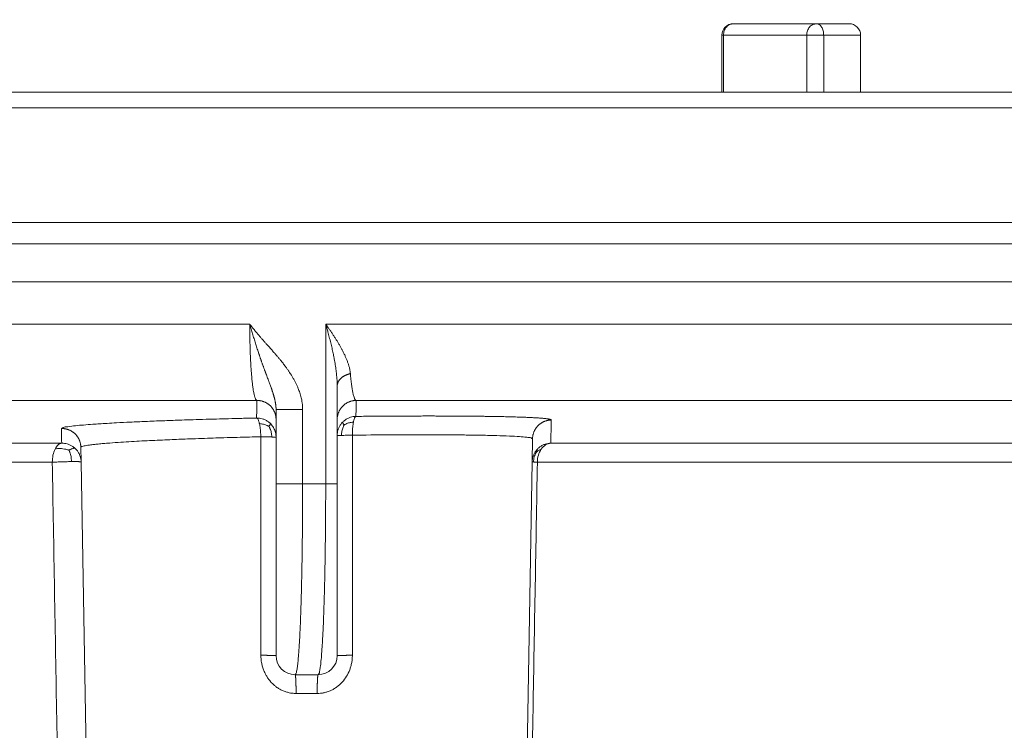
# Model space of a CAD drawing. Units: millimetres. Extents: x 2673 to 4786, y 0 to 1485.
# Drawn here: x 4085 to 4111, y 719 to 738 of the extents above; entities that cross this region are included whole.
import ezdxf

# ---------------------------------------------------------------- set-up
doc = ezdxf.new("R2010")
doc.units = ezdxf.units.MM
doc.layers.add('вспомогательный', color=140, linetype='Continuous', lineweight=20)

# ---------------------------------------------------------------- blocks, each defined once
blk = doc.blocks.new('HL85N-200__1', base_point=(-1294, -645.598262238238))
at = {"layer": 'вспомогательный', "linetype": 'Continuous'}
for p, q in [((-1134.153045031051, -416.8676956210795), (-1136.332494502821, -416.8676956210794)), ((-1134.153045031051, -416.8676956210795), (-1133.302577388071, -416.8676956210794)), ((-1136.632494502821, -418.6562731438341), (-1136.632494502821, -417.1676956210795)), ((-1136.632494502821, -417.1676956210795), (-1136.592302123956, -417.1676956210795)), ((-1136.592302123956, -417.1676956210795), (-1136.592302123956, -418.6562731438341)), ((-1134.412852652186, -417.1676956210795), (-1136.592302123956, -417.1676956210795)), ((-1134.412852652186, -417.1676956210795), (-1134.412852652186, -418.6562731438341)), ((-1134.412852652186, -417.1676956210795), (-1133.969017891457, -417.1676956210795)), ((-1133.969017891457, -417.1676956210795), (-1133.969017891457, -418.6562731438341)), ((-1133.969017891457, -417.1676956210795), (-1133.002577388071, -417.1676956210795)), ((-1133.002577388071, -418.6562731438341), (-1133.002577388071, -417.1676956210795)), ((-1181.52055052823, -418.6562731438341), (-1136.632494502821, -418.6562731438341)), ((-1136.632494502821, -418.6562731438341), (-1076.5, -418.6562731438341)), ((-1294, -419.0692759922544), (-1074, -419.0692759922544)), ((-1294, -422.0711046251506), (-1074, -422.0711046251506)), ((-1090.034899496702, -422.6310556542984), (-1277.961623871498, -422.6310556542984)), ((-1091, -423.6304464813175), (-1276.996559076129, -423.6304464813175)), ((-1219.011764705947, -424.7358183340915), (-1148.988235293629, -424.7358183340915)), ((-1147.001081081081, -428.9184836871719), (-1147.001081081081, -424.7358183340915)), ((-1147.001081081081, -424.7358183340915), (-1091.001352809524, -424.7358183340915)), ((-1146.7, -427.2342954999625), (-1146.7, -426.3578527223087)), ((-1219.19325667258, -426.7345999881297), (-1148.806743327422, -426.7345999881297)), ((-1146.207241413757, -426.7345999881297), (-1092.936842977812, -426.7345999881297)), ((-1148.3, -427.234295410937), (-1148.3, -426.9742741444802)), ((-1147.604324324324, -428.9184836871719), (-1147.604324324324, -426.9742741444803)), ((-1148.3, -427.6946207691341), (-1148.3, -427.234295410937)), ((-1146.7, -427.6523865653821), (-1146.7, -427.2342954999625)), ((-1148.3, -428.9184836871719), (-1148.3, -427.6946207691341)), ((-1146.7, -428.9184836871719), (-1146.7, -427.6523865653821)), ((-1141.598584806201, -428.3460806320624), (-1141.587973848325, -427.7381792625098)), ((-1214.0897590248, -427.8551114053976), (-1153.910240975204, -427.8551114050653)), ((-1153.401415189328, -428.3460808882089), (-1153.408130084358, -427.9613848095744)), ((-1141.111349392701, -427.8551114248389), (-1125.027704270431, -427.8551114050651)), ((-1213.843587560379, -428.3548068185748), (-1154.156412439621, -428.3548068185748)), ((-1153.166815975974, -441.7862608198874), (-1153.401415189328, -428.3460808882089)), ((-1141.833184024026, -441.7862608198874), (-1141.598584806201, -428.3460806320624)), ((-1141.462231628174, -428.3548068184748), (-1125.510237515942, -428.3548068185747)), ((-1148.3, -428.9184836871719), (-1148.3, -433.4184836871719)), ((-1147.604324324324, -428.9184836871719), (-1147.001081081081, -428.9184836871719)), ((-1146.7, -428.9184836871719), (-1146.7, -433.4184836871719)), ((-1147.8, -433.9184836871719), (-1147.2, -433.9184836871718)), ((-1147.776177075413, -434.4097574839532), (-1147.223822924587, -434.4097574839532))]:
    blk.add_line(p, q, dxfattribs=at)
for centre, radius, start, end in [((-1136.332494502821, -417.1676956210795), 0.3000000000000682, 90, 180), ((-1133.302577388071, -417.1676956210795), 0.3000000000001819, 0, 90), ((-1147.8, -433.4184836871719), 0.5, 180, 270), ((-1147.2, -433.4184836871719), 0.4999999999998863, 270, 0)]:
    blk.add_arc(centre, radius, start, end, dxfattribs=at)
for points in [[(-1136.592302123956, -417.1676956210795), (-1136.572524716565, -417.0528909404341), (-1136.51620623353, -416.9555635867234), (-1136.431918272733, -416.8905326040414), (-1136.332494502821, -416.8676956210794)], [(-1134.412852652186, -417.1676956210795), (-1134.393075244795, -417.0528909404341), (-1134.336756761759, -416.9555635867234), (-1134.252468800963, -416.8905326040414), (-1134.153045031051, -416.8676956210795)], [(-1133.969017891457, -417.1676956210795), (-1133.983026640295, -417.0528909404341), (-1134.022918192722, -416.9555635867234), (-1134.082621107747, -416.8905326040414), (-1134.153045031051, -416.8676956210795)], [(-1147.604324324324, -426.9742741444803), (-1147.604867805962, -426.93855413791), (-1147.606423336031, -426.9028523891388), (-1147.607517567024, -426.8858256828781), (-1147.608959249121, -426.8673964274789), (-1147.610559912722, -426.8500754029589), (-1147.612437671803, -426.8323604705972), (-1147.617904876018, -426.7899412661283), (-1147.625248574411, -426.7445455643451), (-1147.634721837463, -426.6962580850587), (-1147.650852308956, -426.6284719052883), (-1147.669281744643, -426.5637357282098), (-1147.689451685948, -426.502295825244), (-1147.710803674295, -426.4443984678107), (-1147.74184899534, -426.3692496436693), (-1147.775307291892, -426.2967305929286), (-1147.810664300205, -426.2269695383077), (-1147.8491320964, -426.1570721108301), (-1147.888077972149, -426.0912205427888), (-1147.926701726518, -426.0297917004302), (-1147.964700408668, -425.9724272773645), (-1148.006580606544, -425.9121060585305), (-1148.052637726634, -425.8486766109211), (-1148.086629354257, -425.8035090563802), (-1148.117983259919, -425.7629042642224), (-1148.151149136115, -425.720913022646), (-1148.184280348295, -425.6798357339395), (-1148.23426750132, -425.6192609457318), (-1148.286380382535, -425.5575770517988), (-1148.305469084505, -425.5352901191794), (-1148.328812442693, -425.5082259991573), (-1148.356640266923, -425.476200653991), (-1148.389182367015, -425.4390300459378), (-1148.421240918469, -425.4026541967784), (-1148.455389517737, -425.3640936618715), (-1148.492014699239, -425.3228733500839), (-1148.542272518594, -425.2664042029942), (-1148.594281874346, -425.2078675248877), (-1148.645335169296, -425.1500920346599), (-1148.695504063384, -425.0927922478006), (-1148.745920942926, -425.0344677397247), (-1148.795220625026, -424.9764907229699), (-1148.826180833415, -424.9395007299963), (-1148.858900048867, -424.8998416401953), (-1148.892972159852, -424.8578429711439), (-1148.915887733511, -424.8291490208799), (-1148.940946584126, -424.7973188178323), (-1148.95244594829, -424.7825429688348), (-1148.96468176178, -424.7666973056366), (-1148.970186148341, -424.7595261161509), (-1148.976481726792, -424.7512906466312), (-1148.977953330605, -424.7493597074044), (-1148.979424666526, -424.7474285210387), (-1148.980902819497, -424.7455025756614), (-1148.982387924084, -424.7435821138978), (-1148.985346475132, -424.7397302874091), (-1148.988235293629, -424.7358183340915)], [(-1148.3, -426.9742741444802), (-1148.300061609728, -426.9650559148596), (-1148.30022836638, -426.9560845712034), (-1148.300476623016, -426.9473009731108), (-1148.300795147203, -426.9386463206258), (-1148.301178055774, -426.9300622178653), (-1148.301629349125, -426.9214908132432), (-1148.302157671086, -426.9128743669792), (-1148.302781159321, -426.9041558329119), (-1148.304327043743, -426.8861960514722), (-1148.306183337921, -426.868250264678), (-1148.308336650959, -426.8503147496497), (-1148.310772593375, -426.8323984800709), (-1148.31351361766, -426.8142775453112), (-1148.316517395152, -426.7961796475637), (-1148.319813251938, -426.7778798997504), (-1148.323352808383, -426.759603744979), (-1148.327170396323, -426.7411318240087), (-1148.331212960049, -426.7226820960967), (-1148.335524425572, -426.704018310253), (-1148.340043398282, -426.6853729545078), (-1148.344813806736, -426.6665308179157), (-1148.349774396286, -426.6477018317726), (-1148.354973094448, -426.6286733477922), (-1148.360346988555, -426.6096506261678), (-1148.365944635166, -426.5904340194372), (-1148.371702899646, -426.5712115789461), (-1148.378894271197, -426.5478688540341), (-1148.386290857259, -426.5245150434818), (-1148.393972627548, -426.5008548865927), (-1148.401838652111, -426.4771596681578), (-1148.409969613217, -426.4531468971206), (-1148.418263729677, -426.4290799333717), (-1148.426797876734, -426.4046980660369), (-1148.435485282931, -426.380214789112), (-1148.453554663608, -426.3301882526104), (-1148.472058885761, -426.2798754710641), (-1148.481609471646, -426.2541476881872), (-1148.491266396387, -426.2282541733376), (-1148.501087276991, -426.2020160938446), (-1148.511004178879, -426.1756003601854), (-1148.531408031798, -426.1213751669014), (-1148.552016973037, -426.0665442630175), (-1148.562530427458, -426.0384772108407), (-1148.573109546528, -426.0101771163718), (-1148.583803112194, -425.9814967684941), (-1148.594532106502, -425.9526010403055), (-1148.605374856777, -425.9232588287599), (-1148.616245750527, -425.8936833440578), (-1148.627212883377, -425.8636715610575), (-1148.638199635596, -425.833417317714), (-1148.649269387627, -425.8027310277073), (-1148.660350985919, -425.7717969934361), (-1148.671495499676, -425.7404409991073), (-1148.682658699817, -425.7088444412157), (-1148.692393132399, -425.6811331450443), (-1148.702117001324, -425.653228471475), (-1148.711882905304, -425.624982723369), (-1148.72164259474, -425.5965447279239), (-1148.731427612081, -425.5678397054153), (-1148.741208496523, -425.5389537874136), (-1148.751008115078, -425.5097996207619), (-1148.760795991998, -425.4804569465624), (-1148.780401456137, -425.4210141223234), (-1148.799932741813, -425.3609237638676), (-1148.819450547042, -425.2999872460924), (-1148.838868495287, -425.2384686647221), (-1148.858152045729, -425.1765163495268), (-1148.877313335397, -425.1140973899123), (-1148.896326400007, -425.0513117147842), (-1148.915191575373, -424.9881845221428), (-1148.933789326235, -424.9251369727252), (-1148.952218047009, -424.8618601018809), (-1148.961316086503, -424.8303215702769), (-1148.970364522645, -424.7987562421505), (-1148.974856826958, -424.7830101322657), (-1148.979335781927, -424.7672607533038), (-1148.981566961834, -424.7593964537622), (-1148.983794581083, -424.7515321214722), (-1148.986066769217, -424.7436919134029), (-1148.988235293629, -424.7358183340915)], [(-1148.806743327422, -426.7345999881297), (-1148.824286264185, -426.7198773869625), (-1148.841540309283, -426.6885797714238), (-1148.85718036713, -426.6449067377447), (-1148.874889675409, -426.5762791692583), (-1148.890778474407, -426.4952526460348), (-1148.905813948047, -426.3989116442787), (-1148.920183834335, -426.2854326556036), (-1148.933286317508, -426.1592843535463), (-1148.949374213523, -425.9644114491929), (-1148.962868412169, -425.7494754253323), (-1148.973637487167, -425.5173598102945), (-1148.984562454882, -425.1341801957371), (-1148.988235293629, -424.7358183340915)], [(-1146.7, -426.3578527223087), (-1146.700515311357, -426.3084416535862), (-1146.702112462391, -426.2562135802755), (-1146.704868278549, -426.2010751137016), (-1146.708859585276, -426.1429328651895), (-1146.714163208019, -426.0816934460644), (-1146.720855972223, -426.0172634676513), (-1146.729014703335, -425.9495495412755), (-1146.738716226801, -425.8784582782617), (-1146.750037368066, -425.8038962899354), (-1146.763054952577, -425.7257701876215), (-1146.777845805779, -425.6439865826451), (-1146.794486753119, -425.5584520863312), (-1146.806750105599, -425.4988058966612), (-1146.820265708261, -425.4357563036522), (-1146.835108132505, -425.369233601699), (-1146.851351949733, -425.2991680851968), (-1146.869071731345, -425.2254900485406), (-1146.888342048741, -425.1481297861252), (-1146.906721396742, -425.0766436676948), (-1146.924899496018, -425.0078539121996), (-1146.942707214784, -424.9420915252593), (-1146.95638672927, -424.8925543657755), (-1146.971431234606, -424.8389688002944), (-1146.978738325726, -424.8132575887613), (-1146.986144951583, -424.7873950450758), (-1146.989853129995, -424.7745195238339), (-1146.993585830073, -424.7616065904309), (-1146.99451979875, -424.758382991652), (-1146.995454617407, -424.7551593881796), (-1146.996223610232, -424.7525203331114), (-1146.997351249072, -424.748720443076), (-1146.999261152496, -424.7422849806383), (-1147.001081081081, -424.7358183340915)], [(-1146.354806612543, -426.033446103307), (-1146.358686209768, -425.9989981753143), (-1146.363721977768, -425.9641613643278), (-1146.369983142094, -425.9290444400922), (-1146.377535077902, -425.8937635433376), (-1146.386454478597, -425.8578690679407), (-1146.396504600857, -425.8218160737974), (-1146.407710866653, -425.7853369777632), (-1146.4199399088, -425.7487257564374), (-1146.43325213205, -425.7116794667054), (-1146.447495178225, -425.6745223095168), (-1146.462713438276, -425.6370389974815), (-1146.47877835415, -425.5994628078227), (-1146.495740076719, -425.5615980015418), (-1146.513474264539, -425.5236552702438), (-1146.532030156681, -425.4854654033907), (-1146.551291431168, -425.4472122840019), (-1146.586562054897, -425.3801979014817), (-1146.623734892582, -425.3130231288138), (-1146.662870396914, -425.2453616350458), (-1146.703647358499, -425.1775896273371), (-1146.746120984591, -425.1094470176533), (-1146.790018546328, -425.0412291068293), (-1146.835355560111, -424.9727751390615), (-1146.881927307356, -424.9042755142488), (-1146.904322083739, -424.871917649966), (-1146.926962883855, -424.8395548094385), (-1146.9436025244, -424.8159818780056), (-1146.96036498274, -424.7924072528264), (-1146.970205875107, -424.7786445336777), (-1146.980086881247, -424.7648815217872), (-1146.985281655531, -424.7576677873495), (-1146.990487187975, -424.7504540134321), (-1146.995818795286, -424.7431699074803), (-1147.001081081081, -424.7358183340915)], [(-1146.354806612543, -426.033446103307), (-1146.372257930937, -426.0375682879592), (-1146.389668608162, -426.0421815963484), (-1146.406997026349, -426.047292083121), (-1146.424200202256, -426.0529032050466), (-1146.44123388729, -426.0590167882518), (-1146.458053099497, -426.0656317144811), (-1146.474612116777, -426.0727450961045), (-1146.4908652394, -426.0803508468209), (-1146.506766631535, -426.0884410558443), (-1146.522271324829, -426.09700448002), (-1146.53733486279, -426.1060280943964), (-1146.551914543604, -426.1154955501106), (-1146.5659688262, -426.1253888631139), (-1146.579458796931, -426.135686887431), (-1146.592347306089, -426.1463670887387), (-1146.604600629291, -426.1574040850653), (-1146.616187318977, -426.16877143926), (-1146.627080018303, -426.1804403183147), (-1146.637254032839, -426.1923812307232), (-1146.646689243501, -426.2045628509086), (-1146.655368427323, -426.2169536260751), (-1146.663279207387, -426.2295208034225), (-1146.670412175273, -426.242231837664), (-1146.676762811133, -426.2550536458888), (-1146.682329480678, -426.267953761617), (-1146.687115258463, -426.2808998260306), (-1146.691125885669, -426.2938604559045), (-1146.694371435091, -426.3068049620239), (-1146.696864319923, -426.3197039236624), (-1146.698620750016, -426.332529107679), (-1146.699658875565, -426.3452537674984), (-1146.7, -426.3578527223087)], [(-1146.354806612543, -426.033446103307), (-1146.353015410486, -426.0538631014763), (-1146.351255926948, -426.0740192188304), (-1146.350360587156, -426.083994713706), (-1146.349453080278, -426.0938982973256), (-1146.348537841611, -426.1037466597079), (-1146.347619034884, -426.1134987971815), (-1146.343879055242, -426.1518611859053), (-1146.340045374799, -426.1890967714533), (-1146.332510675189, -426.2567176683701), (-1146.323841993221, -426.3264326343626), (-1146.306429321933, -426.4444495350945), (-1146.2879181352, -426.5431007447866), (-1146.2686369872, -426.6213169682192), (-1146.248576281123, -426.6796163076759), (-1146.237891413296, -426.7019103253601), (-1146.22807255732, -426.7173270624814), (-1146.216847867763, -426.7291975718462), (-1146.207241413757, -426.7345999881297)], [(-1148.806743327422, -426.7345999881297), (-1148.807019244706, -426.8596348332778), (-1148.807274013542, -426.9666627271936), (-1148.807550573572, -427.0746693905371), (-1148.807884332544, -427.1949253566509)], [(-1148.806743327422, -426.7345999881297), (-1148.78429537598, -426.7348012427416), (-1148.761478125808, -426.7360399113022), (-1148.738355616188, -426.7383673332546), (-1148.714998831881, -426.7418289368483), (-1148.691485074287, -426.7464661291787), (-1148.667897591219, -426.7523120327495), (-1148.64432509083, -426.759394288849), (-1148.620860493872, -426.767730054767), (-1148.597600792313, -426.7773297662418), (-1148.574644761129, -426.7881916306574), (-1148.552093385748, -426.800306306269), (-1148.530046465328, -426.8136512063406), (-1148.508603822242, -426.828195948252), (-1148.4878608518, -426.843896824265), (-1148.467910676377, -426.8607027685377), (-1148.448838825797, -426.8785503394328), (-1148.430726408686, -426.8973698683408), (-1148.413644218413, -426.9170812345307), (-1148.397656876235, -426.9375998170354), (-1148.382816726677, -426.9588332377924), (-1148.36916878189, -426.9806867501736), (-1148.356744784493, -427.0030610013437), (-1148.34556867621, -427.0258565585198), (-1148.335651165262, -427.0489726229242), (-1148.326995376742, -427.0723105047149), (-1148.319592178917, -427.0957731295414), (-1148.313425660057, -427.119267402506), (-1148.308469363658, -427.1427042961808), (-1148.30469127563, -427.1660001671494), (-1148.30205101382, -427.1890772024172), (-1148.300504087831, -427.2118638479258), (-1148.3, -427.234295410937)], [(-1146.7, -427.2342954999625), (-1146.699510121965, -427.2121819005678), (-1146.698007980439, -427.1897304022264), (-1146.69544625194, -427.1670031395648), (-1146.69178337728, -427.1440685772959), (-1146.686981686595, -427.1210009430792), (-1146.681011420451, -427.0978798073207), (-1146.673848017864, -427.0747896725047), (-1146.665476791952, -427.0518187426472), (-1146.655889350003, -427.0290588520108), (-1146.645088708089, -427.0066032856727), (-1146.63308489107, -426.9845472463457), (-1146.61990020315, -426.9629846721905), (-1146.605564147492, -426.9420094275791), (-1146.590118536136, -426.9217111716207), (-1146.573611959576, -426.902177411819), (-1146.556104430286, -426.8834885889565), (-1146.537661703552, -426.8657210518532), (-1146.518359205273, -426.8489416205824), (-1146.498276540168, -426.8332114370872), (-1146.477500545873, -426.8185803288489), (-1146.456120312651, -426.8050913817798), (-1146.434229314123, -426.7927754399262), (-1146.411921203696, -426.7816561549951), (-1146.389291076088, -426.7717449241314), (-1146.366432210597, -426.7630461130375), (-1146.343436599072, -426.7555526638585), (-1146.320392693915, -426.7492511763748), (-1146.297385386647, -426.7441183282347), (-1146.27449471072, -426.7401255306856), (-1146.251795468772, -426.7372362117435), (-1146.229356754874, -426.7354098291672), (-1146.207241413757, -426.7345999881297)], [(-1146.207241413757, -426.7345999881297), (-1146.207461843282, -426.8285658272683), (-1146.207755546612, -426.9454649305537), (-1146.208022688597, -427.0443593468579), (-1146.208337279092, -427.1526905049167)], [(-1153.915553576165, -427.4704154995189), (-1153.874735317711, -427.4469178986682), (-1153.751547017222, -427.4223773927077), (-1153.545876396363, -427.397040740814), (-1153.34300259907, -427.3781345963651), (-1153.093139047765, -427.3588394904751), (-1152.924244970484, -427.3473852400397), (-1152.720141532655, -427.3347671796877), (-1152.47771069842, -427.3211289355583), (-1152.110696149749, -427.3026129300497), (-1151.717644960267, -427.2849676838878), (-1151.261815734815, -427.2666975794911), (-1150.834914754591, -427.2513162260691), (-1150.550236659013, -427.241852711131), (-1150.223779746406, -427.2316960997891), (-1149.855658224266, -427.2210563319806), (-1149.548950479694, -427.2127986739877), (-1149.199219126667, -427.2040107504097), (-1148.807884332544, -427.1949253566509)], [(-1148.449245145481, -427.3384595316031), (-1148.480270268356, -427.310390868557), (-1148.513415511806, -427.2850972355129), (-1148.584534327201, -427.2436438241955), (-1148.659372017164, -427.2150348399574), (-1148.734744416858, -427.1991361198088), (-1148.807884332544, -427.1949253566509)], [(-1148.807884332544, -427.1949253566509), (-1148.793335641158, -427.2018764922144), (-1148.778258432914, -427.2197828259781), (-1148.763149424224, -427.2494122046051), (-1148.748583833433, -427.2907535270073), (-1148.741691352993, -427.3155646031222), (-1148.735154326858, -427.3428875343452)], [(-1148.3, -426.9742741444802), (-1148.29280265883, -426.9742741444803), (-1148.28560531766, -426.9742741444803), (-1148.265578275067, -426.9742741444804), (-1148.237366094322, -426.9742741444803), (-1148.193069029288, -426.9742741444803), (-1148.138874131321, -426.9742741444802), (-1148.075827991838, -426.9742741444803), (-1147.968665856557, -426.9742741444804), (-1147.851813720546, -426.9742741444803), (-1147.785564338121, -426.9742741444803), (-1147.719568743067, -426.9742741444803), (-1147.660942058717, -426.9742741444803), (-1147.604324324324, -426.9742741444803)], [(-1146.208337279092, -427.1526905049167), (-1146.280057240816, -427.1590703931998), (-1146.353511979792, -427.1767619143482), (-1146.426062174681, -427.2066218651324), (-1146.494719865211, -427.2486741430067), (-1146.526642179592, -427.2740120880642), (-1146.556488936916, -427.3019619246388)], [(-1146.275557067387, -427.3016803646171), (-1146.269932501856, -427.2743786125889), (-1146.263883983859, -427.2495599204033), (-1146.250773118837, -427.208112990334), (-1146.23677811931, -427.1782614128801), (-1146.222462675393, -427.1600340467559), (-1146.208337279092, -427.1526905049167)], [(-1146.208337279092, -427.1526905049167), (-1146.015721916949, -427.1507855971253), (-1145.824517622841, -427.1490695484418), (-1145.634861330746, -427.1475432872271), (-1145.446889974644, -427.1462077418422), (-1145.260740488514, -427.145063840648), (-1145.096467579237, -427.144206570826), (-1144.934125316044, -427.1435042342677), (-1144.77380227757, -427.1429569264419), (-1144.615587042449, -427.1425647428172), (-1144.459568189314, -427.1423277788616), (-1144.305834296799, -427.1422461300441), (-1144.154473943538, -427.1423198918329), (-1144.005575708165, -427.1425491596967), (-1143.859228169314, -427.1429340291038), (-1143.741529668501, -427.143364414517), (-1143.625805210311, -427.143898246926), (-1143.512095581406, -427.1445352699556), (-1143.400441568451, -427.1452752272298), (-1143.290883958109, -427.1461178623735), (-1143.183463537044, -427.1470629190111), (-1143.07822109192, -427.148110140767), (-1142.975197409401, -427.1492592712657), (-1142.874433276151, -427.150510054132), (-1142.775969478832, -427.1518622329901), (-1142.67984680411, -427.1533155514646), (-1142.590294149951, -427.1547973225055), (-1142.503046240734, -427.1563691407287), (-1142.418131240493, -427.1580305537585), (-1142.335577313263, -427.1597811092199), (-1142.255412623077, -427.1616203547372), (-1142.177665333968, -427.1635478379354), (-1142.102363609972, -427.1655631064389), (-1142.029535615122, -427.1676657078723), (-1141.959240217229, -427.1698542109286), (-1141.891534365396, -427.1721269757734), (-1141.826439158915, -427.1744833627632), (-1141.763975697083, -427.1769227322545), (-1141.704165079192, -427.1794444446041), (-1141.647028404537, -427.1820478601683), (-1141.592586772412, -427.1847323393036), (-1141.54086128211, -427.1874972423666), (-1141.49375910142, -427.1902278718096), (-1141.449247673591, -427.1930284740145), (-1141.407337352126, -427.1958982799001), (-1141.368038490527, -427.198836520385), (-1141.331361442297, -427.2018424263883), (-1141.297316560935, -427.2049152288283), (-1141.265914199946, -427.2080541586243), (-1141.237164712832, -427.2112584466948), (-1141.211078453093, -427.2145273239586), (-1141.187665774233, -427.2178600213343), (-1141.166937029754, -427.221255769741), (-1141.148902573157, -427.2247138000972), (-1141.134509361495, -427.2279970870858), (-1141.122494080322, -427.2313293401588), (-1141.112856726962, -427.2347097429102), (-1141.105597298741, -427.2381374789338), (-1141.100715792985, -427.2416117318238), (-1141.098212207019, -427.2451316851739), (-1141.097929547834, -427.2461689196344), (-1141.09785002271, -427.2472099711154)], [(-1153.408130084358, -427.9613848095744), (-1153.40901433801, -427.9391456057733), (-1153.410929867332, -427.9165791087405), (-1153.413924234119, -427.8937493921791), (-1153.418039017303, -427.8707269814049), (-1153.4233117092, -427.8475883041021), (-1153.429771600543, -427.8244151943186), (-1153.437442542426, -427.8012945147643), (-1153.446338160982, -427.7783168060117), (-1153.456465517593, -427.7555762718478), (-1153.467819880665, -427.7331684304277), (-1153.480389233348, -427.7111906711548), (-1153.494148900426, -427.6897388546688), (-1153.509066756001, -427.6689086351808), (-1153.52509803709, -427.6487910714385), (-1153.542191008495, -427.6294748571978), (-1153.560282281054, -427.6110411243056), (-1153.579302616235, -427.5935666380664), (-1153.59917300525, -427.5771180740606), (-1153.619810260656, -427.5617561246297), (-1153.64112401363, -427.5475295929139), (-1153.663021754714, -427.5344802417304), (-1153.685406791203, -427.5226370591955), (-1153.708182463894, -427.5120215848605), (-1153.731250997495, -427.5026426621396), (-1153.754516722691, -427.4945019182585), (-1153.777885668526, -427.487589241465), (-1153.801267739231, -427.4818880813302), (-1153.824576849395, -427.4773717918839), (-1153.847732117983, -427.4740084565655), (-1153.870658336821, -427.4717581408289), (-1153.893286332196, -427.4705770194038), (-1153.915553576165, -427.4704154995189)], [(-1153.910240975204, -427.8551114050653), (-1153.911545439488, -427.7572187041616), (-1153.912805371346, -427.6650793940287), (-1153.914062660644, -427.5750699823598), (-1153.915553576165, -427.4704154995189)], [(-1148.735154326858, -427.3428875343452), (-1148.729037273823, -427.3724712435774), (-1148.723396635318, -427.4040211720427), (-1148.71372044226, -427.471682853678), (-1148.706363819608, -427.5430444857636), (-1148.701379722749, -427.6152835538717), (-1148.698656657136, -427.6858941974058)], [(-1148.48466654621, -427.4161039713795), (-1148.507938195944, -427.4035166965556), (-1148.531816844479, -427.3919548478682), (-1148.579697713853, -427.3724195291678), (-1148.627213142808, -427.3580305006466), (-1148.676945258518, -427.3485335034193), (-1148.735154326858, -427.3428875343452)], [(-1148.48466654621, -427.4161039713795), (-1148.476511089495, -427.4033751308866), (-1148.469247006264, -427.3915938963025), (-1148.457655817203, -427.3714338728158), (-1148.450315117992, -427.3561994268627), (-1148.447481327695, -427.3455961164409), (-1148.449245145481, -427.3384595316031)], [(-1148.48466654621, -427.4161039713795), (-1148.471069857885, -427.4427933545473), (-1148.458741193278, -427.470012618583), (-1148.438380895482, -427.5240781453772), (-1148.424111495043, -427.5768377617819), (-1148.415722708905, -427.6307686742721), (-1148.412268128741, -427.6922880857781)], [(-1148.3, -427.6946207691341), (-1148.30909872616, -427.5997125679851), (-1148.33574363254, -427.5090574525577), (-1148.383665980317, -427.4178653426895), (-1148.449245145481, -427.3384595316031)], [(-1146.556488936916, -427.3019619246388), (-1146.583950307993, -427.3322565044713), (-1146.608764223229, -427.3645817334506), (-1146.64968507112, -427.4338982645999), (-1146.678344338932, -427.5069013145445), (-1146.694815803095, -427.5806052008889), (-1146.7, -427.6523865653821)], [(-1146.520269511682, -427.3778520934984), (-1146.533131098886, -427.4042077909261), (-1146.544769308706, -427.4310528293265), (-1146.563922508243, -427.48430472529), (-1146.577238898553, -427.5362314173577), (-1146.584893810551, -427.5893542110691), (-1146.587728117811, -427.6500920815344)], [(-1146.520269511682, -427.3778520934984), (-1146.52853325235, -427.3654433087975), (-1146.535895146464, -427.3539597119948), (-1146.54765646531, -427.3342994942553), (-1146.555143664615, -427.3194132567095), (-1146.558113430121, -427.3090092031313), (-1146.556488936916, -427.3019619246388)], [(-1146.520269511682, -427.3778520934984), (-1146.497647188331, -427.3652159691108), (-1146.474426607693, -427.3535527452656), (-1146.427827756562, -427.333672005748), (-1146.381487117129, -427.3187415988259), (-1146.332802839968, -427.308457585645), (-1146.275557067387, -427.3016803646171)], [(-1146.301331729933, -427.6436597180127), (-1146.30074448277, -427.5732756976121), (-1146.29797522453, -427.5012834440052), (-1146.292843353013, -427.4301606542718), (-1146.285320042056, -427.3626952429527), (-1146.280701818928, -427.3312163735642), (-1146.275557067387, -427.3016803646171)], [(-1141.09785002271, -427.2472099711154), (-1141.11970136224, -427.2481161632548), (-1141.141857836285, -427.2500158112023), (-1141.164258459329, -427.2529525730661), (-1141.186836429053, -427.2569644283992), (-1141.209519630024, -427.2620855374646), (-1141.232231119757, -427.268342417632), (-1141.254889461712, -427.2757565793035), (-1141.277409974386, -427.2843401168146), (-1141.299704725132, -427.2940991405623), (-1141.321684661841, -427.305028983473), (-1141.343259087814, -427.317118376872), (-1141.364338718126, -427.330344531724), (-1141.384834470524, -427.3446779236334), (-1141.404661392058, -427.3600775356939), (-1141.423736645748, -427.3764960382372), (-1141.441984153366, -427.3938754687474), (-1141.45933173135, -427.4121525304988), (-1141.475716210544, -427.4312549338471), (-1141.491079768021, -427.4511065091328), (-1141.505375231186, -427.4716243519022), (-1141.518561748651, -427.4927234577839), (-1141.530609973964, -427.5143147178172), (-1141.541497300288, -427.5363088364128), (-1141.551212648087, -427.558615130086), (-1141.559751539326, -427.5811445745804), (-1141.567120274963, -427.603809286683), (-1141.573331135846, -427.6265246466425), (-1141.578405815507, -427.6492092977625), (-1141.582371007151, -427.6717863867999), (-1141.585261039526, -427.6941839014864), (-1141.587114051007, -427.7163351489307), (-1141.587973848325, -427.7381792625098)], [(-1141.09785002271, -427.2472099711154), (-1141.101605390478, -427.4228369903977), (-1141.104719068143, -427.5649276053862), (-1141.108033471222, -427.7122412264665), (-1141.111349392701, -427.8551114248389)], [(-1153.408130084358, -427.9613848095744), (-1153.400705546009, -427.9510097116736), (-1153.374173809088, -427.939058651687), (-1153.322648804413, -427.9255841997912), (-1153.264141435988, -427.9145240045515), (-1153.180741773973, -427.9019677612388), (-1153.067506404001, -427.8880099516641), (-1152.957920339571, -427.8764704529535), (-1152.819997178323, -427.8637004329303), (-1152.650129609521, -427.8498086983522), (-1152.364798288831, -427.8295387704102), (-1152.082704676164, -427.8120981519692), (-1151.812138999407, -427.7971179059687), (-1151.540961666312, -427.7834399892866), (-1151.275060947141, -427.7710910934674), (-1151.020325112155, -427.760097910055), (-1150.782642431616, -427.7504871305943), (-1150.567901175786, -427.7422854466292), (-1150.249402903448, -427.7308787103476), (-1149.946710934993, -427.720800039597), (-1149.664884215169, -427.7120255223884), (-1149.320656261608, -427.7020445864351), (-1148.997108198755, -427.6933527968753), (-1148.698656657136, -427.6858941974058)], [(-1148.698656657136, -427.6858941974058), (-1148.619125346998, -427.6876872367969), (-1148.544861829731, -427.6893515361682), (-1148.462865299191, -427.6911744829284), (-1148.412268128741, -427.6922880857781)], [(-1148.698656657136, -427.6858941974058), (-1148.698240638921, -429.1878646699973), (-1148.697861000086, -430.547827283764), (-1148.697480031911, -431.9024897731436), (-1148.697201136063, -432.8877760602101), (-1148.697052709968, -433.4097626529511)], [(-1148.412268128741, -427.6922880857781), (-1148.408837045371, -427.6923631585601), (-1148.405452996959, -427.6924371351827), (-1148.402116578043, -427.692510002668), (-1148.398828365779, -427.692581748442), (-1148.39558891962, -427.6926523603423), (-1148.392398781012, -427.6927218266242), (-1148.389258473111, -427.6927901359671), (-1148.386168500505, -427.6928572774809), (-1148.383129348964, -427.6929232407098), (-1148.380141485193, -427.69298801564), (-1148.37720535661, -427.6930515927016), (-1148.374321391135, -427.6931139627753), (-1148.371489996991, -427.6931751171949), (-1148.368711562531, -427.693235047752), (-1148.365986456069, -427.6932937466988), (-1148.363315025733, -427.693351206751), (-1148.360697599339, -427.6934074210907), (-1148.358134484279, -427.6934623833678), (-1148.355625967426, -427.6935160877031), (-1148.353172315069, -427.6935685286876), (-1148.350773772847, -427.6936197013846), (-1148.34843056572, -427.6936696013303), (-1148.346142897948, -427.693718224533), (-1148.343910953093, -427.6937655674733), (-1148.341734894037, -427.6938116271031), (-1148.339614863017, -427.6938564008445), (-1148.337550981686, -427.6938998865875), (-1148.335543351182, -427.6939420826894), (-1148.333592052222, -427.6939829879703), (-1148.331697145218, -427.6940226017122), (-1148.329858670397, -427.6940609236543), (-1148.328076647959, -427.6940979539899), (-1148.326351078239, -427.6941336933621), (-1148.32468194189, -427.6941681428593), (-1148.323069200092, -427.6942013040102), (-1148.321512794768, -427.694233178778), (-1148.320012648828, -427.6942637695557), (-1148.318568666428, -427.6942930791584), (-1148.317180733247, -427.694321110818), (-1148.315848716781, -427.6943478681753), (-1148.314572466658, -427.6943733552728), (-1148.31335181496, -427.6943975765471), (-1148.312186576547, -427.6944205368212), (-1148.311076549385, -427.6944422412965), (-1148.310021514872, -427.6944626955458), (-1148.309021238165, -427.6944819055049), (-1148.308075468512, -427.6944998774645), (-1148.307183939577, -427.6945166180639), (-1148.306346369777, -427.6945321342819), (-1148.305562462609, -427.6945464334294), (-1148.304831906988, -427.6945595231417), (-1148.304154377574, -427.6945714113707), (-1148.303529535114, -427.6945821063771), (-1148.302957026775, -427.6945916167226), (-1148.302436486479, -427.6945999512617), (-1148.301967535245, -427.6946071191342), (-1148.301549781527, -427.6946131297573), (-1148.301182821548, -427.6946179928178), (-1148.300866239653, -427.6946217182644), (-1148.300599608638, -427.694624316299), (-1148.300382490102, -427.69462579737), (-1148.300214434787, -427.6946261721627), (-1148.300094982925, -427.6946254515932), (-1148.30002366458, -427.6946236467999), (-1148.3, -427.6946207691341)], [(-1146.7, -427.6523865653821), (-1146.699969744971, -427.6523909156335), (-1146.699878511834, -427.6523938812554), (-1146.699725610265, -427.6523954455313), (-1146.699510366121, -427.6523955920973), (-1146.69923212208, -427.6523943049572), (-1146.698890238283, -427.6523915684966), (-1146.698484092961, -427.6523873674988), (-1146.698013083079, -427.6523816871597), (-1146.69747662496, -427.6523745131005), (-1146.696874154917, -427.6523658313858), (-1146.696205129882, -427.6523556285355), (-1146.695469028027, -427.6523438915409), (-1146.694665349394, -427.6523306078793), (-1146.693793616509, -427.6523157655287), (-1146.692853375006, -427.6522993529821), (-1146.691844194242, -427.6522813592627), (-1146.690765667914, -427.6522617739386), (-1146.689617414668, -427.6522405871366), (-1146.688399078714, -427.6522177895581), (-1146.687110330433, -427.6521933724925), (-1146.685750866983, -427.6521673278328), (-1146.684320412903, -427.6521396480896), (-1146.68281872072, -427.6521103264056), (-1146.681245571543, -427.6520793565706), (-1146.679600775665, -427.6520467330355), (-1146.677884173131, -427.6520124509271), (-1146.676095634284, -427.6519765060597), (-1146.674235060261, -427.6519388949492), (-1146.672302383458, -427.6518996148238), (-1146.670297567956, -427.6518586636344), (-1146.6682206099, -427.6518160400645), (-1146.666071537851, -427.6517717435388), (-1146.663850413094, -427.6517257742319), (-1146.661557329906, -427.6516781330743), (-1146.659192415787, -427.6516288217596), (-1146.656755831653, -427.6515778427491), (-1146.654247771993, -427.6515251992762), (-1146.651668464979, -427.6514708953509), (-1146.649018172548, -427.6514149357614), (-1146.646297190437, -427.6513573260762), (-1146.643505848186, -427.6512980726457), (-1146.640644509098, -427.6512371826014), (-1146.637713570159, -427.6511746638558), (-1146.634713461928, -427.6511105250999), (-1146.631644648378, -427.6510447758013), (-1146.628507626705, -427.6509774262004), (-1146.625437800229, -427.65091139134), (-1146.62230631279, -427.6508439072113), (-1146.619113686581, -427.6507749848005), (-1146.615860470887, -427.6507046357282), (-1146.612547241774, -427.6506328722421), (-1146.60917460178, -427.6505597072111), (-1146.605743179561, -427.6504851541176), (-1146.602253629524, -427.6504092270504), (-1146.598706631434, -427.6503319406954), (-1146.595102889989, -427.650253310327), (-1146.591443134379, -427.6501733517993), (-1146.587728117811, -427.6500920815344)], [(-1146.587728117811, -427.6500920815344), (-1146.526475069914, -427.6487400384792), (-1146.455130264269, -427.6471449875224), (-1146.392162494331, -427.6457246517035), (-1146.301331729933, -427.6436597180127)], [(-1146.301331729933, -427.6436597180127), (-1146.301750656171, -429.1565465099195), (-1146.302133083553, -430.5267106876664), (-1146.30253872437, -431.9682379666805), (-1146.302947582939, -433.4097651833586)], [(-1146.301331729933, -427.6436597180127), (-1145.341791999481, -427.6355306703551), (-1144.430591721406, -427.633265729866), (-1144.114198900704, -427.6339767118772), (-1143.842759058025, -427.6353228999158), (-1143.615837185065, -427.6370414016645), (-1143.226228606089, -427.6414848577643), (-1142.91435459881, -427.6467318406371), (-1142.522251991117, -427.6563011233986), (-1142.192038866432, -427.6683530074712), (-1141.928567284187, -427.6828501490157), (-1141.739978756136, -427.6993763950387), (-1141.626009345973, -427.7178650266233), (-1141.587973848325, -427.7381792625098)], [(-1153.910240975204, -427.8551114050653), (-1154.005086749693, -427.89803409606), (-1154.084823486877, -428.0074776441406)], [(-1153.72024683997, -428.0364508772951), (-1153.759850921195, -428.0248307222465), (-1153.799830971762, -428.0149749853393), (-1153.877474830421, -428.000941215739), (-1153.949342433248, -427.9949126906985), (-1154.016481506796, -427.9971232886274), (-1154.084823486877, -428.0074776441406)], [(-1153.554071694958, -427.9952307650287), (-1153.585019230046, -427.9677502219189), (-1153.618018668252, -427.9430028090416), (-1153.688684605021, -427.9024806756822), (-1153.762936189544, -427.8745565862101), (-1153.837684947842, -427.859096517329), (-1153.910240975204, -427.8551114050653)], [(-1153.72024683997, -428.0364508772951), (-1153.701180592667, -428.027236703992), (-1153.682948611922, -428.0188184736381), (-1153.649674543383, -428.004570601177), (-1153.621384629394, -427.9940766732177), (-1153.598376158576, -427.9876547342808), (-1153.580283713121, -427.9855714601014), (-1153.566079168801, -427.9880421576294), (-1153.554071694958, -427.9952307650287)], [(-1153.401415189328, -428.3460808882089), (-1153.407958659097, -428.273742133875), (-1153.426052547143, -428.1996177432238), (-1153.456590587488, -428.1264296614517), (-1153.499597830054, -428.0572678251106), (-1153.525504643213, -428.0251762233431), (-1153.554071694958, -427.9952307650287)], [(-1141.111349392701, -427.8551114248389), (-1141.181998216378, -427.8619421917749), (-1141.25419552799, -427.8797496295584), (-1141.325419743265, -427.9093106027671), (-1141.392836684106, -427.9506195540295), (-1141.42422222379, -427.9754284123563), (-1141.453613699418, -428.0027580200787)], [(-1141.360191836103, -428.0074776443889), (-1141.246538501219, -427.8980340965779), (-1141.111349392701, -427.8551114248389)], [(-1154.084823486877, -428.0074776441406), (-1154.137838980407, -428.1675035052718), (-1154.156412439621, -428.3548068185748)], [(-1153.72024683997, -428.0364508772951), (-1153.708727004915, -428.0631959295559), (-1153.698020430339, -428.0911014241138), (-1153.679763644329, -428.1481934748044), (-1153.666410053022, -428.2059042719798), (-1153.658093879791, -428.2665354954481), (-1153.654150000306, -428.3365132622132)], [(-1141.453613699418, -428.0027580200787), (-1141.480717462993, -428.0323565878159), (-1141.50528398722, -428.063928567139), (-1141.546069201251, -428.1316509488843), (-1141.575073102298, -428.2030861626482), (-1141.592312612756, -428.2754009206151), (-1141.598584806201, -428.3460806320624)], [(-1141.492115128212, -428.0962832787343), (-1141.543793883127, -428.2158392976164), (-1141.563209177054, -428.3461977598082)], [(-1141.492115128212, -428.0962832787343), (-1141.479849473887, -428.0440031405122), (-1141.453613699418, -428.0027580200787)], [(-1141.492115128212, -428.0962832787343), (-1141.432028876029, -428.0447876453362), (-1141.360191836103, -428.0074776443889)], [(-1141.462231628174, -428.3548068184748), (-1141.435757856716, -428.1675035054312), (-1141.360191836103, -428.0074776443889)], [(-1154.156412439621, -428.3548068185748), (-1154.099200882429, -428.3514911775621), (-1154.034490364056, -428.3481801805372), (-1153.963155586705, -428.3449982241669), (-1153.886813646188, -428.3420917969704), (-1153.807833160358, -428.3396167892614), (-1153.729186830817, -428.337719174046), (-1153.691011755698, -428.3370244024928), (-1153.654150000306, -428.3365132622132)], [(-1153.923801089071, -441.7949943927209), (-1153.981953949806, -438.4349479990053), (-1154.040106830335, -435.074900659818), (-1154.098259626873, -431.7148542075082), (-1154.156412439621, -428.3548068185748)], [(-1153.654150000306, -428.3365132622132), (-1153.618988663537, -428.3361919833676), (-1153.585879756997, -428.3360628784204), (-1153.555129057405, -428.336124309763), (-1153.526987020914, -428.3363708645375), (-1153.50164244164, -428.3367936929562), (-1153.479219536723, -428.3373809664192), (-1153.459778582944, -428.3381184469127), (-1153.443319893689, -428.3389901523143), (-1153.429790005252, -428.3399790369284), (-1153.419088941456, -428.3410676065749), (-1153.411078340775, -428.3422384530177), (-1153.405590307987, -428.3434747084781), (-1153.402436279229, -428.3447604255988), (-1153.401415189328, -428.3460808882089)], [(-1141.462231628174, -428.3548068184748), (-1141.518301260922, -431.5944888598025), (-1141.574370946544, -434.8341739561765), (-1141.634284889374, -438.2959787710221), (-1141.694198891344, -441.7577870028667), (-1141.694521106396, -441.776381916363), (-1141.694843296494, -441.794975380183)], [(-1141.598584806201, -428.3460806320624), (-1141.59816553458, -428.3456755317683), (-1141.596742406079, -428.3453435721474), (-1141.594044968345, -428.345121778245), (-1141.589802769025, -428.3450471751061), (-1141.585515643621, -428.3451083710065), (-1141.579809689448, -428.3452981302536), (-1141.572451877071, -428.3456500581026), (-1141.563209177054, -428.3461977598082)], [(-1141.563209177054, -428.3461977598082), (-1141.545341799984, -428.3474569208508), (-1141.519768164127, -428.3495291821611), (-1141.49036170997, -428.3521470590805), (-1141.462231628174, -428.3548068184748)], [(-1148.3, -428.9184836871719), (-1148.29280265883, -428.9184836871719), (-1148.28560531766, -428.9184836871719), (-1148.265578275067, -428.9184836871719), (-1148.237366094322, -428.9184836871719), (-1148.193069029288, -428.9184836871719), (-1148.138874131321, -428.9184836871718), (-1148.075827991838, -428.9184836871719), (-1147.968665856557, -428.9184836871719), (-1147.851813720546, -428.9184836871719), (-1147.785564338121, -428.9184836871719), (-1147.719568743067, -428.9184836871719), (-1147.660942058717, -428.9184836871718), (-1147.604324324324, -428.9184836871719)], [(-1147.604324324324, -428.9184836871719), (-1147.604867318617, -429.3000753526089), (-1147.60627294946, -429.6398584500421), (-1147.608206315157, -429.9337478774473), (-1147.610795397877, -430.2242532104405), (-1147.614526599226, -430.5489030820552), (-1147.619636773872, -430.9005521993617), (-1147.627887029748, -431.3463155584215), (-1147.638016629325, -431.7760686151768), (-1147.644482353288, -432.0063309048983), (-1147.652588766464, -432.2596023485015), (-1147.662463055691, -432.526232449775), (-1147.672129030659, -432.7515624325807), (-1147.681997213335, -432.9516358925862), (-1147.691968110064, -433.1276600200219), (-1147.70388142367, -433.3082192786796), (-1147.71513161284, -433.452594551216), (-1147.725457050673, -433.5651099390137), (-1147.741947678217, -433.7090694913836), (-1147.761832285919, -433.8299550531299), (-1147.779313858406, -433.8928686569074), (-1147.8, -433.9184836871719)], [(-1147.001081081081, -428.9184836871719), (-1147.001637981291, -429.3017644549523), (-1147.003074534783, -429.642124897522), (-1147.005039556444, -429.9352905424524), (-1147.009892458685, -430.4247564015563), (-1147.016690553827, -430.90317414874), (-1147.025194570153, -431.3538292339156), (-1147.03541198334, -431.7790526843053), (-1147.04613501614, -432.1407142240324), (-1147.060290237001, -432.5288568409858), (-1147.070679800944, -432.7658140548266), (-1147.08076705332, -432.9650670949109), (-1147.090297885397, -433.1296071203041), (-1147.106782875108, -433.3678142563806), (-1147.124322111918, -433.5661013845508), (-1147.142577676124, -433.7206065801954), (-1147.161257840271, -433.8302252564822), (-1147.180429488524, -433.896321960425), (-1147.2, -433.9184836871718)], [(-1146.7, -428.9184836871719), (-1146.710025287428, -428.9184836871719), (-1146.720050574856, -428.9184836871719), (-1146.746036894741, -428.9184836871719), (-1146.781993146313, -428.9184836871719), (-1146.827129673428, -428.9184836871719), (-1146.880455173703, -428.9184836871719), (-1146.938129508777, -428.9184836871719), (-1147.001081081081, -428.9184836871719)], [(-1148.3, -433.4184836871719), (-1148.300006069107, -433.4184397819673), (-1148.300024318432, -433.4183958014087), (-1148.300054810645, -433.4183517469233), (-1148.300097607765, -433.4183076199284), (-1148.300220362216, -433.4182191543618), (-1148.300393065847, -433.4181304162281), (-1148.300701856797, -433.418011697094), (-1148.301101380178, -433.4178925436117), (-1148.301592702587, -433.417772984764), (-1148.302176828985, -433.4176530657365), (-1148.302854802912, -433.4175327993501), (-1148.303627508611, -433.417412219549), (-1148.304495830326, -433.4172913602781), (-1148.305460652301, -433.4171702554818), (-1148.306522858779, -433.4170489391046), (-1148.307682626134, -433.4169275367943), (-1148.308941696329, -433.4168059732866), (-1148.310300487144, -433.4166842887121), (-1148.311759416358, -433.4165625232022), (-1148.313318901751, -433.4164407168881), (-1148.314979361105, -433.4163189099008), (-1148.316741212197, -433.4161971423713), (-1148.318604872809, -433.4160754544313), (-1148.32057076072, -433.4159538862114), (-1148.32263929371, -433.4158324778427), (-1148.32481088956, -433.4157112694568), (-1148.327085966048, -433.4155903011844), (-1148.329462843563, -433.41546971472), (-1148.331943350806, -433.4153494439682), (-1148.334527132242, -433.4152295308042), (-1148.337213832332, -433.4151100171027), (-1148.34000309554, -433.4149909447386), (-1148.342894566328, -433.4148723555869), (-1148.34588788916, -433.4147542915225), (-1148.348982708499, -433.4146367944201), (-1148.352178668807, -433.4145199061549), (-1148.355475414547, -433.4144036686016), (-1148.358872590183, -433.4142881236353), (-1148.362369840177, -433.4141733131308), (-1148.365964564056, -433.414059345691), (-1148.369657786456, -433.4139461930063), (-1148.373448344464, -433.413833893043), (-1148.377335075166, -433.4137224837672), (-1148.381316815649, -433.4136120031454), (-1148.385392402999, -433.4135024891442), (-1148.389560674302, -433.4133939797297), (-1148.393820466644, -433.4132865128681), (-1148.398170617113, -433.4131801265261), (-1148.402609962793, -433.4130748586698), (-1148.407137340772, -433.4129707472655), (-1148.411751588136, -433.4128678302798), (-1148.416880898603, -433.412757003974), (-1148.422109584344, -433.4126476837669), (-1148.427435281246, -433.412539906339), (-1148.432855625194, -433.4124337083708), (-1148.438368252074, -433.4123291265423), (-1148.443970797773, -433.4122261975343), (-1148.449660898174, -433.4121249580267), (-1148.455436189165, -433.4120254447), (-1148.461294306632, -433.4119276942349), (-1148.467232886459, -433.4118317433112), (-1148.473249564533, -433.4117376286094), (-1148.480704227979, -433.4116251618308), (-1148.488266297918, -433.41151553054), (-1148.495930602315, -433.4114087697848), (-1148.503691969134, -433.4113049146134), (-1148.51154522634, -433.4112040000733), (-1148.519485201896, -433.4111060612125), (-1148.527506723769, -433.4110111330792), (-1148.535604619921, -433.4109192507207), (-1148.543773718317, -433.4108304491854), (-1148.554372616295, -433.4107208473371), (-1148.565068708254, -433.4106163984759), (-1148.575850938463, -433.4105171062076), (-1148.586708251187, -433.4104229741383), (-1148.597629590695, -433.4103340058742), (-1148.608603901253, -433.4102502050212), (-1148.619620127129, -433.4101715751851), (-1148.638968570349, -433.4100463491053), (-1148.658357909735, -433.4099366524704), (-1148.677736503527, -433.4098421866343), (-1148.697052709968, -433.4097626529511)], [(-1147.776177075413, -434.4097574839532), (-1147.877140551148, -434.4037254433462), (-1147.959892543648, -434.3896430349898), (-1148.040006200682, -434.3678137275568), (-1148.134943601159, -434.330699321504), (-1148.217279847965, -434.2875018824478), (-1148.294374562023, -434.2363090683433), (-1148.359565622873, -434.183368621329), (-1148.432589827221, -434.1109600731002), (-1148.49526220708, -434.0342691314723), (-1148.545179556957, -433.9596821518173), (-1148.586793825076, -433.8840040959185), (-1148.628502150666, -433.7881031420694), (-1148.660951507903, -433.6867317871813), (-1148.679739338103, -433.6024605957459), (-1148.691663597958, -433.5174811124426), (-1148.697052709968, -433.4097626529511)], [(-1146.302947582939, -433.4097651833586), (-1146.307126846251, -433.504613655814), (-1146.320250659311, -433.6024063655132), (-1146.343245165923, -433.7020667155084), (-1146.371458170159, -433.7879977561432), (-1146.454848811586, -433.9597288917969), (-1146.567291111643, -434.1108283416668), (-1146.627067280601, -434.1712467867253), (-1146.705513695944, -434.2362266002804), (-1146.789168976707, -434.2912895665133), (-1146.864974731601, -434.3306619724928), (-1146.960100410439, -434.3678483083409), (-1147.040062612696, -434.3896331284352), (-1147.133114602947, -434.4048914528267), (-1147.223822924587, -434.4097574839532)], [(-1146.302947582939, -433.4097651833586), (-1146.322263782874, -433.4098446554679), (-1146.341642369333, -433.4099390601569), (-1146.361031700596, -433.410048695922), (-1146.380380134942, -433.4101738612602), (-1146.39139635543, -433.4102524563893), (-1146.40237066038, -433.4103362224942), (-1146.41329199407, -433.4104251559357), (-1146.424149300779, -433.4105192530752), (-1146.434931524785, -433.4106185102731), (-1146.445627610367, -433.4107229238906), (-1146.456226501805, -433.4108324902888), (-1146.464395595013, -433.4109212640872), (-1146.472493485893, -433.4110131185464), (-1146.480515002416, -433.4111080186026), (-1146.488454972554, -433.4112059291921), (-1146.496308224279, -433.4113068152508), (-1146.504069585562, -433.4114106417151), (-1146.511733884373, -433.4115173735208), (-1146.519295948685, -433.4116269756043), (-1146.52675060647, -433.4117394129019), (-1146.532767279893, -433.4118335032633), (-1146.538705855056, -433.4119294296439), (-1146.54456396785, -433.412027155356), (-1146.550339254163, -433.4121266437115), (-1146.556029349887, -433.4122278580224), (-1146.561631890912, -433.4123307616009), (-1146.567144513127, -433.4124353177588), (-1146.572564852422, -433.4125414898085), (-1146.577890544688, -433.4126492410618), (-1146.583119225814, -433.412758534831), (-1146.588248531691, -433.4128693344278), (-1146.592862774874, -433.4129722266764), (-1146.597390148701, -433.4130763131043), (-1146.601829490262, -433.4131815557412), (-1146.606179636647, -433.4132879166168), (-1146.610439424945, -433.4133953577606), (-1146.614607692244, -433.4135038412026), (-1146.618683275635, -433.4136133289718), (-1146.622665012208, -433.4137237830988), (-1146.62655173905, -433.4138351656125), (-1146.630342293252, -433.413947438543), (-1146.634035511903, -433.4140605639195), (-1146.637630232093, -433.4141745037722), (-1146.641127478459, -433.41428928639), (-1146.644524650536, -433.4144048031838), (-1146.647821392788, -433.414521012277), (-1146.651017349682, -433.4146378717933), (-1146.654112165681, -433.4147553398561), (-1146.657105485252, -433.414873374589), (-1146.659996952859, -433.4149919341157), (-1146.662786212967, -433.4151109765596), (-1146.665472910041, -433.4152304600444), (-1146.668056688546, -433.4153503426936), (-1146.670537192948, -433.4154705826307), (-1146.672914067711, -433.4155911379795), (-1146.675189141527, -433.415712074805), (-1146.677360734813, -433.4158332514402), (-1146.679429265348, -433.4159546277554), (-1146.681395150912, -433.4160761636198), (-1146.683258809283, -433.416197818904), (-1146.68502065824, -433.4163195534773), (-1146.686681115563, -433.4164413272096), (-1146.688240599031, -433.4165630999709), (-1146.689699526422, -433.4166848316306), (-1146.691058315516, -433.4168064820589), (-1146.692317384092, -433.4169280111255), (-1146.69347714993, -433.4170493787002), (-1146.694539355027, -433.4171706600213), (-1146.695504175741, -433.4172917294686), (-1146.696372496315, -433.4174125530992), (-1146.69714520099, -433.4175330969705), (-1146.697823174008, -433.4176533271396), (-1146.698407299611, -433.4177732096638), (-1146.69889862135, -433.4178927317218), (-1146.699298144183, -433.4180118481339), (-1146.699606934705, -433.4181305299187), (-1146.699779638094, -433.4182192398594), (-1146.699902392373, -433.418307677079), (-1146.699945189433, -433.4183517898431), (-1146.699975681603, -433.4183958300596), (-1146.699993930902, -433.4184397963116), (-1146.7, -433.4184836871719)], [(-1147.776177075413, -434.4097574839532), (-1147.776243325962, -434.3802452303407), (-1147.776396757195, -434.3502032601946), (-1147.776642241956, -434.3197875609217), (-1147.776984228482, -434.2891723236556), (-1147.777425423486, -434.2585485851305), (-1147.777967864804, -434.2281208128824), (-1147.778442073567, -434.2055575004732), (-1147.77897360127, -434.1833183414877), (-1147.779561600194, -434.1614971123672), (-1147.78020522262, -434.140187589553), (-1147.780759512403, -434.1235698278894), (-1147.781347467866, -434.1073857476713), (-1147.781967728946, -434.0916776355892), (-1147.782618935584, -434.0764877783337), (-1147.783299727717, -434.0618584625948), (-1147.783888841093, -434.0501201928889), (-1147.784496302537, -434.0388185527761), (-1147.785120920036, -434.0279694824451), (-1147.785761501581, -434.0175889220847), (-1147.78641685516, -434.007692811883), (-1147.787085788763, -433.9982970920291), (-1147.787767594716, -433.9894089341252), (-1147.788460389817, -433.981042505197), (-1147.789162825521, -433.9732024918952), (-1147.78987355328, -433.9658935808699), (-1147.790591224548, -433.9591204587716), (-1147.79131449078, -433.9528878122508), (-1147.792042563176, -433.9471925388274), (-1147.792773755288, -433.942033907093), (-1147.793506795028, -433.9374084711092), (-1147.794240555833, -433.9333112371874), (-1147.794973734051, -433.9297356303372), (-1147.795705173955, -433.9266735621464), (-1147.796433888277, -433.9241157438702), (-1147.797158677128, -433.9220516763731), (-1147.797878586332, -433.9204694540856), (-1147.798414774149, -433.9195915354774), (-1147.798947306578, -433.9189719233934), (-1147.799212091401, -433.9187571416517), (-1147.799475829606, -433.9186046944579), (-1147.799738479491, -433.9185138062605), (-1147.8, -433.9184836871719)], [(-1147.2, -433.9184836871718), (-1147.20026151759, -433.9185138062605), (-1147.200524164623, -433.9186046944579), (-1147.200787900044, -433.9187571416517), (-1147.201052682151, -433.9189719233934), (-1147.20158520935, -433.9195915354773), (-1147.202121392214, -433.9204694540856), (-1147.202841295243, -433.9220516763722), (-1147.203566078417, -433.9241157438706), (-1147.204294787557, -433.9266735621464), (-1147.205026222778, -433.9297356303367), (-1147.205759396812, -433.9333112371872), (-1147.206493153927, -433.9374084711092), (-1147.207226190468, -433.9420339070928), (-1147.207957379866, -433.9471925388273), (-1147.208685450024, -433.9528878122508), (-1147.209408714489, -433.9591204587751), (-1147.210126384446, -433.9658935808752), (-1147.210837111333, -433.9732024919007), (-1147.211539546589, -433.9810425052017), (-1147.212232341651, -433.9894089341278), (-1147.212914147958, -433.998297092029), (-1147.213583082288, -434.0076928118838), (-1147.214238436944, -434.0175889220857), (-1147.214879019889, -434.0279694824463), (-1147.215503639088, -434.038818552777), (-1147.216111102505, -434.0501201928894), (-1147.216700218104, -434.0618584625948), (-1147.217381013193, -434.0764877783337), (-1147.218032223052, -434.0916776355893), (-1147.218652487569, -434.1073857476713), (-1147.219240446632, -434.1235698278895), (-1147.219794740127, -434.140187589553), (-1147.220438367269, -434.1614971123675), (-1147.221026370903, -434.1833183414878), (-1147.221557903214, -434.205557500473), (-1147.222032116387, -434.2281208128824), (-1147.222574563121, -434.2585485851163), (-1147.22301576284, -434.2891723236413), (-1147.223357753206, -434.3197875609217), (-1147.223603240769, -434.3502032601947), (-1147.22375667365, -434.3802452303407), (-1147.223822924587, -434.4097574839532)]]:
    blk.add_spline(points, degree=3, dxfattribs=at)
blk = doc.blocks.new('HL85N не разрез')
at = {"layer": 'вспомогательный'}
blk.add_lwpolyline([(-210.500001747414, 230.9419890944039), (-210.500001747414, 226.9419890944039), (210.4999982525842, 226.9419890944032), (210.4999982525842, 230.9419890944039), (-210.500001747414, 230.9419890944039)], dxfattribs=at)
blk.add_blockref('HL85N-200__1', (-110, 0))

msp = doc.modelspace()

# ---------------------------------------------------------------- block references
msp.add_blockref('HL85N не разрез', (4056.389496856169, 508.8341540544276))

doc.saveas('drawing.dxf')
